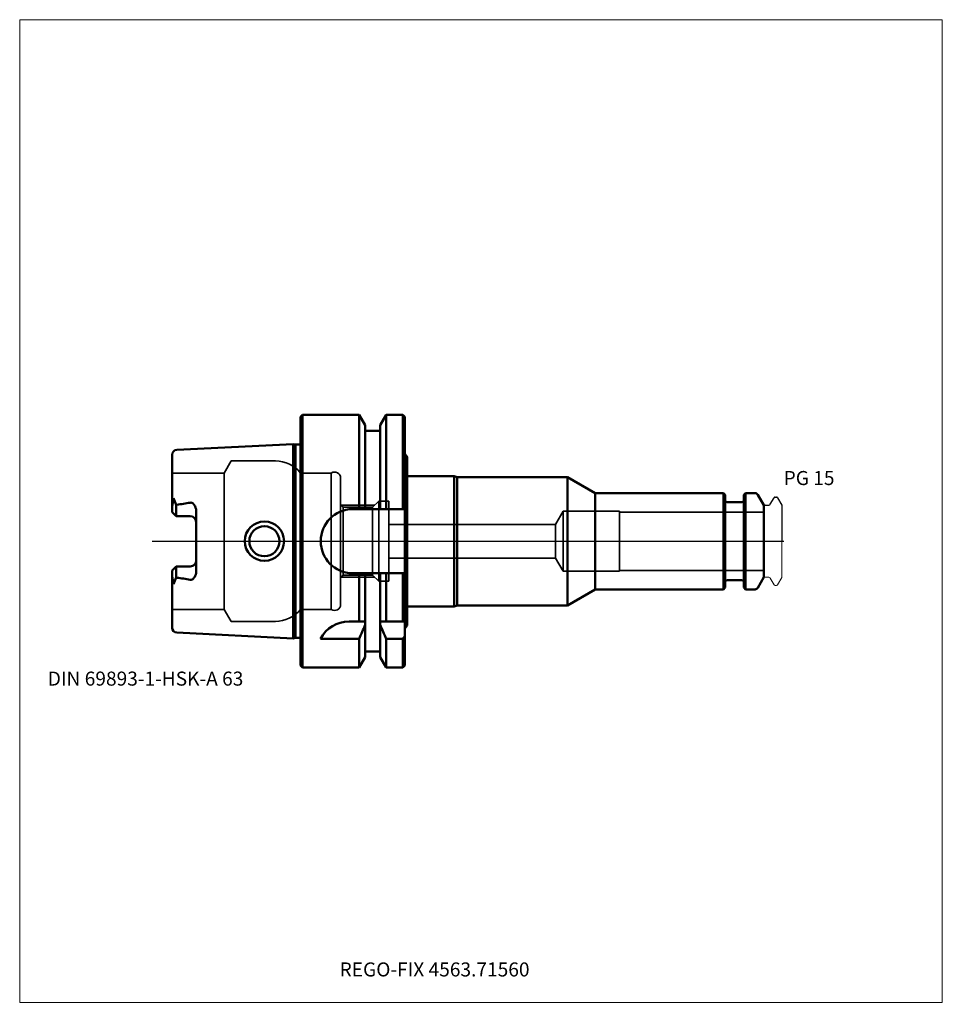
# Model space of a CAD drawing. Units: millimetres. Extents: x -70 to 160, y -115 to 130.
import ezdxf
from ezdxf.entities.mleader import LeaderData, LeaderLine
from ezdxf.lldxf.tags import DXFTag
from ezdxf.math import Vec2, Vec3

# ---------------------------------------------------------------- set-up
doc = ezdxf.new("R2010")
doc.units = ezdxf.units.MM
doc.layers.get('0').update_dxf_attribs({"plot": 0})
for name, color, linetype, lineweight in [('1', 4, 'Continuous', 50), ('3', 1, 'Dashed_narrow', 35), ('RFCOMP01', 3, 'Long_dashed_dotted_narrow', 18), ('SK1', 4, 'Continuous', 50), ('SK3', 1, 'Dashed_narrow', 35), ('SK4', 2, 'Long_dashed_dotted_narrow', 25)]:
    doc.layers.add(name, color=color, linetype=linetype, lineweight=lineweight)
for name, color, linetype, lineweight, plot in [('4', 2, 'Long_dashed_dotted_narrow', 25, False), ('INFMAINVIEW', 9, 'Continuous', 18, False), ('INFTOTAL', 9, 'Continuous', 18, False), ('NOCUT', 7, 'Continuous', 25, False)]:
    doc.layers.add(name, color=color, linetype=linetype, lineweight=lineweight, plot=plot)
doc.layers.add('SK6', color=5, linetype='Continuous')
doc.styles.add('SEACAD_Monospac821_BT', font='txt')
doc.styles.get("Standard").update_dxf_attribs({"font": 'Monospac821 BT'})
tags = doc.linetypes.add('Dashed_narrow', pattern=[9.525, 6.35, -3.175]).pattern_tags.tags
tags[6:7] = [DXFTag(74, 4), DXFTag(75, 0), DXFTag(340, '0'), DXFTag(46, 0.0), DXFTag(50, 0.0), DXFTag(44, 0.0), DXFTag(45, 0.0)]
tags[4:5] = [DXFTag(74, 4), DXFTag(75, 0), DXFTag(340, '0'), DXFTag(46, 0.0), DXFTag(50, 0.0), DXFTag(44, 0.0), DXFTag(45, 0.0)]
tags = doc.linetypes.add('Long_dashed_dotted_narrow', pattern=[28.575, 19.05, -3.175, 3.175, -3.175]).pattern_tags.tags
tags[10:11] = [DXFTag(74, 4), DXFTag(75, 0), DXFTag(340, '0'), DXFTag(46, 0.0), DXFTag(50, 0.0), DXFTag(44, 0.0), DXFTag(45, 0.0)]
tags[8:9] = [DXFTag(74, 4), DXFTag(75, 0), DXFTag(340, '0'), DXFTag(46, 0.0), DXFTag(50, 0.0), DXFTag(44, 0.0), DXFTag(45, 0.0)]
tags[6:7] = [DXFTag(74, 4), DXFTag(75, 0), DXFTag(340, '0'), DXFTag(46, 0.0), DXFTag(50, 0.0), DXFTag(44, 0.0), DXFTag(45, 0.0)]
tags[4:5] = [DXFTag(74, 4), DXFTag(75, 0), DXFTag(340, '0'), DXFTag(46, 0.0), DXFTag(50, 0.0), DXFTag(44, 0.0), DXFTag(45, 0.0)]

# ---------------------------------------------------------------- blocks, each defined once
blk = doc.blocks.new('_DOT')
at = {"color": 0}
blk.add_line((0, 0), (-1, 0), dxfattribs=at)
at = {"color": 0, "const_width": 0.333}
blk.add_lwpolyline([(-0.166, 0, 1), (0.166, 0, 1)], format="xyb", close=True, dxfattribs=at)

msp = doc.modelspace()

# ---------------------------------------------------------------- linework, layer by layer
at = {"layer": '1'}
for p, q in [((0.5, 31.5), (0, 31)), ((0, -31), (0, 31)), ((0.5, -31.5), (0.5, 31.5)), ((14.62, 31.5), (0.5, 31.5)), ((14.62, 8), (14.62, 31.5)), ((16.12, 28.9), (14.62, 31.5)), ((21.38, 31.5), (19.88, 28.9)), ((21.38, 8), (21.38, 31.5)), ((25.5, 31.5), (21.38, 31.5)), ((25.5, 8), (25.5, 31.5)), ((26, 31), (25.5, 31.5)), ((26, 8), (26, 31)), ((16.12, 8), (16.12, 28.9)), ((19.88, 27.5), (16.12, 27.5)), ((19.88, 8), (19.88, 28.9)), ((26, 21.8), (26.6, 21.02)), ((26.6, 21.02), (26.6, 16.25)), ((26.6, 16.25), (38.3, 16.25)), ((26.6, 16.25), (26.6, -16.25)), ((38.3, 16.25), (39.03, 16)), ((38.3, 16.25), (38.3, -16.25)), ((39.03, 16), (66.57, 16)), ((39.03, 16), (39.03, -16)), ((66.57, 16), (73.5, 12)), ((66.57, 16), (66.57, -16)), ((105.45, 12), (73.5, 12)), ((73.5, 12), (73.5, -12)), ((105.45, -12), (105.45, 12)), ((105.9, 11.55), (105.45, 12)), ((105.9, 11.55), (105.9, -11.55)), ((110.95, 12), (110.5, 11.55)), ((110.5, -11.55), (110.5, 11.55)), ((110.95, 12), (110.95, -12)), ((113.31, 12), (110.95, 12)), ((115.5, 9), (114, 11.6)), ((26, 8), (12.91, 8)), ((26, 9), (26, -9)), ((110.1, 9.75), (106.3, 9.75)), ((115.5, -9), (115.5, 9)), ((12.9, -8), (26, -8)), ((14.62, -20), (14.62, -8)), ((16.12, -25), (16.12, -8)), ((19.88, -20), (19.88, -8)), ((21.38, -20), (21.38, -8)), ((25.5, -20), (25.5, -8)), ((26, -20), (26, -8)), ((106.3, -9.75), (110.1, -9.75)), ((114, -11.6), (115.5, -9)), ((66.57, -16), (73.5, -12)), ((73.5, -12), (105.45, -12)), ((105.45, -12), (105.9, -11.55)), ((110.5, -11.55), (110.95, -12)), ((110.95, -12), (113.31, -12)), ((26.6, -21.02), (26.6, -16.25)), ((26.6, -16.25), (38.3, -16.25)), ((38.3, -16.25), (39.03, -16)), ((39.03, -16), (66.57, -16)), ((14.62, -20), (12.11, -20)), ((16.12, -20), (14.62, -20)), ((19.87, -20.86), (19.87, -28.89)), ((19.88, -20.86), (19.88, -20)), ((21.38, -20), (19.88, -20)), ((25.5, -20), (21.38, -20)), ((26, -20), (25.5, -20)), ((26, -20), (26, -23.68)), ((26, -21.8), (26.6, -21.02)), ((5, -24.34), (14.62, -24.34)), ((14.62, -24.34), (14.62, -31.5)), ((21.38, -24.34), (25.5, -24.34)), ((21.38, -24.34), (21.38, -31.5)), ((25.5, -24.34), (25.5, -31.5)), ((26, -23.68), (26, -31)), ((16.12, -25), (16.12, -27.48)), ((14.62, -31.5), (16.12, -28.9)), ((16.12, -27.48), (16.12, -28.9)), ((16.12, -27.5), (19.88, -27.5)), ((19.87, -28.89), (21.38, -31.5)), ((0, -31), (0.5, -31.5)), ((0.5, -31.5), (14.62, -31.5)), ((21.38, -31.5), (25.5, -31.5)), ((25.5, -31.5), (26, -31))]:
    msp.add_line(p, q, dxfattribs=at)
for centre, radius, start, end in [((106.3, 10.15), 0.4, 180, 270), ((110.1, 10.15), 0.4, 270, 360), ((113.31, 11.2), 0.8, 30, 90), ((13.04, 0), 8, 90.9093, 269.0978), ((106.3, -10.15), 0.4, 90, 180), ((110.1, -10.15), 0.4, 0, 90), ((113.31, -11.2), 0.8, 270, 330), ((12.12, -28.01), 8.01, 90.0953, 152.694)]:
    msp.add_arc(centre, radius, start, end, dxfattribs=at)
for points in [[(14.61, -24.34), (15.13, -23.18), (15.64, -22.02), (16.12, -20.86)], [(19.87, -20.86), (20.36, -22.02), (20.86, -23.18), (21.38, -24.34)], [(25.5, -24.34), (25.67, -24.12), (25.83, -23.9), (26, -23.68)]]:
    msp.add_open_spline(points, degree=3, dxfattribs=at)
at = {"layer": '3'}
for p, q in [((63.59, 4.2), (22, 4.2)), ((22, -4.2), (63.59, -4.2))]:
    msp.add_line(p, q, dxfattribs=at)
at = {"layer": '4'}
msp.add_line((0, 0), (115.5, 0), dxfattribs=at)
at = {"layer": 'INFMAINVIEW'}
for p, q in [((-70, -115), (-70, 130)), ((-70, 130), (160, 130)), ((160, 130), (160, -115)), ((160, -115), (-70, -115))]:
    msp.add_line(p, q, dxfattribs=at)
at = {"layer": 'INFTOTAL'}
for p, q in [((-70, 130), (160, 130)), ((-70, -115), (-70, 130)), ((160, 130), (160, -115)), ((160, -115), (-70, -115))]:
    msp.add_line(p, q, dxfattribs=at)
at = {"layer": 'NOCUT'}
for p, q in [((0.5, 31.5), (0, 31)), ((0, 0), (0, 31)), ((14.62, 31.5), (0.5, 31.5)), ((16.12, 28.9), (14.62, 31.5)), ((21.38, 31.5), (19.88, 28.9)), ((25.5, 31.5), (21.38, 31.5)), ((26, 31), (25.5, 31.5)), ((26, 21.8), (26, 31)), ((16.12, 27.5), (16.12, 28.9)), ((19.88, 27.5), (16.12, 27.5)), ((19.88, 27.5), (19.88, 28.9)), ((26, 21.8), (26.6, 21.02)), ((26.6, 21.02), (26.6, 16.25)), ((26.6, 16.25), (38.3, 16.25)), ((38.3, 16.25), (39.03, 16)), ((39.03, 16), (66.57, 16)), ((66.57, 16), (73.5, 12)), ((105.45, 12), (73.5, 12)), ((105.9, 11.55), (105.45, 12)), ((105.9, 11.55), (105.9, 10.15)), ((110.95, 12), (110.5, 11.55)), ((110.5, 10.15), (110.5, 11.55)), ((113.31, 12), (110.95, 12)), ((115.5, 9), (114, 11.6)), ((117.11, 9.2), (118.07, 10.85)), ((118.33, 11), (118.68, 11)), ((118.94, 10.85), (120, 9.02)), ((110.1, 9.75), (106.3, 9.75)), ((115.5, 8.7), (115.5, 9)), ((115.8, 9), (116.77, 9)), ((120, 9.02), (120, 0)), ((0, 0), (120, 0))]:
    msp.add_line(p, q, dxfattribs=at)
for centre, radius, start, end in [((106.3, 10.15), 0.4, 180, 270), ((110.1, 10.15), 0.4, 270, 360), ((113.31, 11.2), 0.8, 30, 90), ((118.33, 10.7), 0.3, 89.9633, 150), ((118.68, 10.7), 0.3, 30, 90.0367), ((115.8, 8.7), 0.3, 90, 180), ((116.77, 9.4), 0.4, 270.0588, 330)]:
    msp.add_arc(centre, radius, start, end, dxfattribs=at)
at = {"layer": 'RFCOMP01'}
for p, q in [((117.11, 9.2), (118.07, 10.85)), ((118.33, 11), (118.68, 11)), ((118.94, 10.85), (120, 9.02)), ((115.8, 9), (116.77, 9)), ((120, 9.02), (120, -9.02)), ((115.8, -9), (116.77, -9)), ((117.11, -9.2), (118.07, -10.85)), ((118.94, -10.85), (120, -9.02)), ((118.33, -11), (118.68, -11))]:
    msp.add_line(p, q, dxfattribs=at)
for centre, radius, start, end in [((118.33, 10.7), 0.3, 89.9633, 150), ((118.68, 10.7), 0.3, 30, 90.0367), ((115.8, 8.7), 0.3, 90, 180), ((116.77, 9.4), 0.4, 270.0588, 330), ((115.8, -8.7), 0.3, 180, 270), ((116.77, -9.4), 0.4, 30, 89.9412), ((118.33, -10.7), 0.3, 210, 270.0367), ((118.68, -10.7), 0.3, 269.9633, 330)]:
    msp.add_arc(centre, radius, start, end, dxfattribs=at)
at = {"layer": 'SK1'}
for p, q in [((-1.83, 24.22), (-30.86, 22.77)), ((-1.83, 24.22), (-1.83, -24.22)), ((-1.24, 24.07), (-1.83, 24.22)), ((-1.24, -24.07), (-1.24, 24.07)), ((0, 24.07), (-1.24, 24.07)), ((-32, 8.6), (-32, 21.57)), ((-31.64, 10.69), (-32, 8.6)), ((-31, 9.07), (-31.64, 10.69)), ((-32, 7.27), (-32, 8.6)), ((-31, 9.07), (-30.86, 9.11)), ((-31, 6.27), (-31, 9.07)), ((-31, 6.27), (-32, 7.27)), ((-27.5, 6.27), (-31, 6.27)), ((-26, 7.14), (-26, -7.14)), ((-31, -6.27), (-32, -7.27)), ((-32, -7.27), (-32, -8.6)), ((-27.5, -6.27), (-31, -6.27)), ((-31, -6.27), (-31, -9.07)), ((-32, -21.57), (-32, -8.6)), ((-31.64, -10.69), (-32, -8.6)), ((-31, -9.07), (-31.64, -10.69)), ((-30.86, -9.11), (-31, -9.07)), ((-30.86, -22.77), (-1.83, -24.22)), ((-1.83, -24.22), (-1.24, -24.07)), ((-1.24, -24.07), (0, -24.07))]:
    msp.add_line(p, q, dxfattribs=at)
for radius in [4.9, 3.75]:
    msp.add_circle((-9, 0), radius, dxfattribs=at)
for centre, radius, start, end in [((-30.8, 21.57), 1.2, 92.8205, 180.0216), ((-37.85, 68.94), 60.24, 276.6655, 279.8954), ((-27.5, 4.77), 1.5, 3.2756, 89.8271), ((-27.5, -4.77), 1.5, 269.9618, 0.0382), ((-37.85, -68.94), 60.24, 80.1046, 83.3345), ((-30.82, -21.59), 1.18, 179.1884, 267.9694)]:
    msp.add_arc(centre, radius, start, end, dxfattribs=at)
for points, knots in [([(-27.5, 9.6), (-27.33, 9.66), (-27.18, 9.64), (-26.91, 9.52), (-26.82, 9.43), (-26.57, 9.15), (-26.42, 8.94), (-26.05, 8.26), (-25.95, 7.71), (-26, 7.14)], [0, 0, 0, 0, 0.125, 0.125, 0.25, 0.25, 0.5, 0.5, 1, 1, 1, 1]), ([(-26, -7.14), (-25.96, -7.68), (-26.06, -8.2), (-26.36, -8.9), (-26.51, -9.12), (-26.78, -9.41), (-26.88, -9.5), (-27.11, -9.65), (-27.31, -9.66), (-27.5, -9.6)], [0, 0, 0, 0, 0.5, 0.5, 0.75, 0.75, 0.875, 0.875, 1, 1, 1, 1])]:
    msp.add_open_spline(points, degree=3, knots=knots, dxfattribs=at)
at = {"layer": 'SK3'}
for p, q in [((-17.26, 20), (-19, 17)), ((-6.25, 20), (-17.26, 20)), ((-19, 17), (-32, 17)), ((-19, 17), (-19, -17)), ((0, -17), (0, 17)), ((7.67, 17), (0, 17)), ((7.67, -17), (7.67, 17)), ((10, -15.75), (10, 15.75)), ((19.5, 10), (17.96, 8.46)), ((19.5, -10), (19.5, 10)), ((22, 10), (19.5, 10)), ((22, -10), (22, 10)), ((10.6, 8.46), (10, 9.06)), ((18.5, 9), (10.06, 9)), ((17.96, 8.46), (10.6, 8.46)), ((10.6, -8.46), (10.6, 8.46)), ((17.96, -8.46), (17.96, 8.46)), ((65.5, 7.5), (63.59, 4.2)), ((65.5, -7.5), (65.5, 7.5)), ((79.5, 7.5), (65.5, 7.5)), ((79.5, -7.5), (79.5, 7.5)), ((115.5, 7.27), (79.5, 7.27)), ((63.59, 4.2), (63.59, -4.2)), ((63.59, -4.2), (65.5, -7.5)), ((79.5, -7.27), (115.5, -7.27)), ((10, -9.06), (10.6, -8.46)), ((10.06, -9), (18.5, -9)), ((10.6, -8.46), (17.96, -8.46)), ((17.96, -8.46), (19.5, -10)), ((65.5, -7.5), (79.5, -7.5)), ((19.5, -10), (22, -10)), ((-32, -17), (-19, -17)), ((-19, -17), (-17.26, -20)), ((0, -17), (7.67, -17)), ((-17.26, -20), (-6.23, -20))]:
    msp.add_line(p, q, dxfattribs=at)
for centre, radius, start, end in [((-6.23, 12.02), 7.98, 38.5993, 90.0829), ((8.5, 15.75), 1.5, 359.8611, 123.693), ((-6.39, -11.7), 8.3, 270.7854, 320.3326), ((8.5, -15.75), 1.5, 236.5919, 0.0067)]:
    msp.add_arc(centre, radius, start, end, dxfattribs=at)
at = {"layer": 'SK4'}
msp.add_line((-37, 0), (120.5, 0), dxfattribs=at)

# ---------------------------------------------------------------- texts
at = {"layer": 'SK6', "style": 'SEACAD_Monospac821_BT'}
for s, p in [('PG 15', (120.44, 14)), ('DIN 69893-1-HSK-A 63', (-63, -36))]:
    msp.add_text(s, height=3.5, dxfattribs=at).set_placement(p)

# ---------------------------------------------------------------- leaders
at = {"layer": 'SK6'}
ml = msp.add_multileader_mtext('Standard', dxfattribs=at)
ml.set_content('{\\pxsm0.9;\\fMonospac821 BT|b0||i0||c0|p34;\\W1.;REGO-FIX 4563.71560}', color=256)
ml.set_leader_properties()
ml.set_arrow_properties(name='DOT')
ml.build(insert=Vec2(0, 0))
ml.multileader.update_dxf_attribs({"leader_type": 0, "dogleg_length": 0, "arrow_head_size": 3.5})
ctx = ml.context
ctx.base_point, ctx.char_height, ctx.arrow_head_size, ctx.landing_gap_size = Vec3(13, -50.75), 3.5, 3.5, 1.23
ctx.mtext.insert = Vec3(9.75, -105)

doc.saveas('drawing.dxf')
